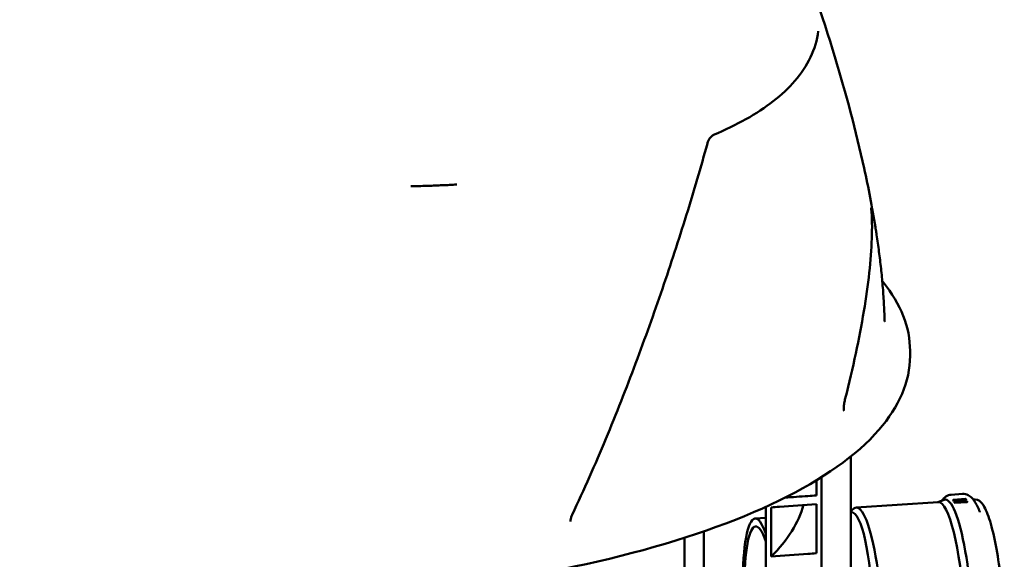
# Model space of a CAD drawing. Units: millimetres. Extents: x 0 to 420, y 0 to 297.
# Drawn here: x 217 to 267, y 197 to 224 of the extents above; entities that cross this region are included whole.
import ezdxf

# ---------------------------------------------------------------- set-up
doc = ezdxf.new("R2010")
doc.units = ezdxf.units.MM
doc.header["$LTSCALE"] = 20
doc.layers.add('Visible (ISO)', color=7, linetype='Continuous', lineweight=50)

msp = doc.modelspace()

# ---------------------------------------------------------------- linework, layer by layer
at = {"layer": 'Visible (ISO)'}
for p, q in [((237.04666, 215.99402), (236.53443, 215.9798)), ((261.8625, 207.63482), (261.8625, 207.37903)), ((258.8625, 105.91309), (258.8625, 202.28715)), ((257.10975, 200.31005), (257.10975, 201.0723)), ((257.36956, 201.23269), (257.36956, 102.67676)), ((264.52126, 200.38382), (263.95006, 200.34584)), ((257.10975, 197.37351), (257.10975, 199.8731)), ((263.29049, 199.97252), (259.12946, 199.69589)), ((263.2669, 199.97095), (263.59472, 200.08419)), ((264.05217, 200.05964), (264.05217, 200.08313)), ((264.0524, 200.08232), (264.06194, 200.06553)), ((264.06194, 200.04204), (264.0524, 200.05883)), ((264.67889, 200.12832), (264.06228, 200.08733)), ((264.07659, 200.06215), (264.6932, 200.10314)), ((264.6932, 200.07965), (264.07659, 200.03866)), ((264.11418, 199.95053), (264.11418, 199.97402)), ((264.11441, 199.9732), (264.12395, 199.95642)), ((264.12395, 199.93293), (264.11441, 199.94971)), ((264.74091, 200.01921), (264.1243, 199.97822)), ((264.13861, 199.95304), (264.75522, 199.99403)), ((264.75522, 199.97054), (264.13861, 199.92954)), ((264.70309, 200.10816), (264.69355, 200.12494)), ((264.70332, 200.08385), (264.70332, 200.10734)), ((264.7651, 199.99904), (264.75556, 200.01583)), ((264.76533, 199.97473), (264.76533, 199.99823)), ((265.1708, 200.10629), (265.06904, 200.09953)), ((254.54387, 102.48891), (254.54387, 199.72979)), ((254.80991, 199.70283), (254.80991, 197.20324)), ((265.40852, 199.45095), (265.40074, 199.47118)), ((254.00187, 199.13672), (254.54387, 199.17276)), ((251.40182, 198.48564), (251.40182, 112.52266)), ((250.42019, 112.4574), (250.42019, 198.15929))]:
    msp.add_line(p, q, dxfattribs=at)
for centre, major_axis, ratio, start_param, end_param in [((239.3038, 215.05328), (-0.60107, 0.96755), 0.51330724, 5.99608621, 6.00884824), ((260.72641, 208.91153), (0.13423, -0.32343), 0.23693476, 3.83947352, 3.86745248), ((259.48751, 194.31027), (0.35805, -5.38561), 0.1793018, 6.13043305, 9.55865154), ((263.64853, 194.58691), (0.35805, -5.38561), 0.1793018, 0, 3.14159264), ((264.00683, 194.61073), (0.36453, -5.4832), 0.1793018, 6.23433068, 9.47363258), ((264.06467, 200.08313), (-0.0125, 0), 0.34202014, 4.9043752, 6.47517152), ((264.06467, 200.05964), (-0.0125, 0), 0.34202014, 0, 0.19198622), ((264.07421, 200.06635), (-0.0125, 0), 0.34202014, 0.19198622, 1.76278254), ((264.07421, 200.04286), (-0.0125, 0), 0.34202014, 0.19198622, 1.76278254), ((264.12668, 199.97402), (-0.0125, 0), 0.34202014, 4.9043752, 6.47517152), ((264.12668, 199.95053), (-0.0125, 0), 0.34202014, 0, 0.19198622), ((264.13622, 199.95723), (-0.0125, 0), 0.34202014, 0.19198622, 1.76278254), ((264.13622, 199.93374), (-0.0125, 0), 0.34202014, 0.19198622, 1.76278254), ((264.68128, 200.12413), (0.0125, 0), 0.34202014, 0.19198622, 1.76278254), ((264.69082, 200.10734), (0.0125, 0), 0.34202014, 4.9043752, 6.47517152), ((264.69082, 200.08385), (0.0125, 0), 0.34202014, 4.9043752, 6.28318531), ((264.74329, 200.01501), (0.0125, 0), 0.34202014, 0.19198622, 1.76278254), ((264.75283, 199.99823), (0.0125, 0), 0.34202014, 4.9043752, 6.47517152), ((264.75283, 199.97473), (0.0125, 0), 0.34202014, 4.9043752, 6.28318531), ((254.33396, 194.1415), (0.33209, -4.99522), 0.1793018, 2.564972, 6.14966983), ((259.00775, 194.45222), (0.13987, -5.00786), 0.19276394, 0.0074175, 3.14716679), ((244.77631, 198.69985), (-0.11915, 0.36376), 0.19192154, 0.58156415, 0.62840949), ((254.33396, 194.1415), (0.30572, -4.5986), 0.1793018, 2.54550047, 6.16914136)]:
    msp.add_ellipse(centre, major_axis=major_axis, ratio=ratio, start_param=start_param, end_param=end_param, dxfattribs=at)
for points, knots in [([(254.12969, 233.28321), (254.74876, 231.81226), (255.34217, 230.3255), (256.68012, 226.76241), (257.40112, 224.66903), (258.60812, 220.68856), (259.11418, 218.8066), (259.74911, 215.90677), (259.94196, 214.91058), (260.10381, 213.9067)], [0, 0, 0, 0, 10.00214104, 10.00214104, 23.70312458, 23.70312458, 35.59318944, 35.59318944, 41.72213819, 41.72213819, 41.72213819, 41.72213819]), ([(257.2078, 223.85068), (257.15037, 223.39216), (257.01457, 222.94227), (256.61034, 222.09569), (256.3432, 221.69859), (255.70702, 220.95923), (255.33891, 220.6168), (254.50784, 219.97137), (254.04492, 219.66895), (253.03171, 219.10082), (252.48134, 218.83515), (251.89147, 218.58728)], [-29.35422351, -29.35422351, -29.35422351, -29.35422351, -23.48337881, -23.48337881, -17.61253411, -17.61253411, -11.7416894, -11.7416894, -5.8708447, -5.8708447, 0, 0, 0, 0]), ([(251.89147, 218.58728), (251.88037, 218.58262), (251.86542, 218.57505), (251.82925, 218.55089), (251.80806, 218.53429), (251.76208, 218.48963), (251.73727, 218.46151), (251.68778, 218.39271), (251.66284, 218.35166), (251.61707, 218.25652), (251.59634, 218.20253), (251.58003, 218.14362)], [-4.61066921, -4.61066921, -4.61066921, -4.61066921, -3.68853537, -3.68853537, -2.76640153, -2.76640153, -1.84426768, -1.84426768, -0.92213384, -0.92213384, 0, 0, 0, 0]), ([(251.58003, 218.14362), (251.24837, 216.94578), (250.89079, 215.72978), (250.12863, 213.27221), (249.72404, 212.03059), (248.86888, 209.52997), (248.41942, 208.27369), (247.46458, 205.73357), (246.95992, 204.45178), (245.8908, 201.88755), (245.32664, 200.60449), (244.72212, 199.33086)], [-41.57629178, -41.57629178, -41.57629178, -41.57629178, -33.26103342, -33.26103342, -24.94577507, -24.94577507, -16.63051671, -16.63051671, -8.31525836, -8.31525836, 0, 0, 0, 0]), ([(238.85975, 216.06824), (238.7406, 216.06176), (238.62108, 216.05558), (238.38132, 216.04384), (238.26108, 216.03827), (238.01993, 216.02775), (237.89902, 216.0228), (237.65655, 216.01351), (237.535, 216.00918), (237.29127, 216.00113), (237.16911, 215.99742), (237.04666, 215.99402)], [-19.14981949, -19.14981949, -19.14981949, -19.14981949, -18.40437944, -18.40437944, -17.65893939, -17.65893939, -16.91349934, -16.91349934, -16.16805929, -16.16805929, -15.42261924, -15.42261924, -15.42261924, -15.42261924]), ([(259.89418, 214.85426), (259.93258, 214.38493), (259.94003, 213.87812), (259.90323, 212.79023), (259.85868, 212.20791), (259.72314, 210.97879), (259.63152, 210.32656), (259.40364, 208.95949), (259.26743, 208.24482), (258.95297, 206.76693), (258.77478, 206.00375), (258.57573, 205.22229)], [-26.44620181, -26.44620181, -26.44620181, -26.44620181, -21.15696145, -21.15696145, -15.86772109, -15.86772109, -10.57848072, -10.57848072, -5.28924036, -5.28924036, 0, 0, 0, 0]), ([(259.89218, 214.88153), (259.89218, 214.88154), (259.89227, 214.87982), (259.89275, 214.87269), (259.89324, 214.86588), (259.89401, 214.85634), (259.8941, 214.85531), (259.89418, 214.85426)], [-0.308911705, -0.308911705, -0.308911705, -0.308911705, -0.191746648, -0.191746648, -0.020148875, -0.020148875, 0, 0, 0, 0]), ([(260.16411, 213.52178), (260.16015, 213.54782), (260.15617, 213.57381), (260.14819, 213.62564), (260.14419, 213.65148), (260.13616, 213.70302), (260.13214, 213.72871), (260.12407, 213.7799), (260.12003, 213.8054), (260.11193, 213.85621), (260.10787, 213.88151), (260.10381, 213.9067)], [-5.495259242, -5.495259242, -5.495259242, -5.495259242, -5.334073855, -5.334073855, -5.172888467, -5.172888467, -5.01170308, -5.01170308, -4.850517692, -4.850517692, -4.689332304, -4.689332304, -4.689332304, -4.689332304]), ([(260.16411, 213.52178), (260.20705, 213.23957), (260.24738, 212.95593), (260.32225, 212.38591), (260.35677, 212.09953), (260.41934, 211.52408), (260.44739, 211.23501), (260.49622, 210.65416), (260.517, 210.36239), (260.5504, 209.77608), (260.56301, 209.48153), (260.571, 209.18555)], [0, 0, 0, 0, 1.74534064, 1.74534064, 3.49068128, 3.49068128, 5.23602191, 5.23602191, 6.98136255, 6.98136255, 8.72670319, 8.72670319, 8.72670319, 8.72670319]), ([(260.45104, 211.18176), (260.47116, 211.1572), (260.49107, 211.13261), (261.38721, 210.013), (261.8625, 208.83125), (261.8625, 207.63482)], [6.201954995, 6.201954995, 6.201954995, 6.201954995, 6.207965406, 6.207965406, 6.475171525, 6.475171525, 6.475171525, 6.475171525]), ([(260.571, 209.18555), (260.57109, 209.18219), (260.57121, 209.17888), (260.5715, 209.17236), (260.57168, 209.16915), (260.57207, 209.16283), (260.5723, 209.15971), (260.5728, 209.15359), (260.57307, 209.15058), (260.57366, 209.14466), (260.57398, 209.14176), (260.57432, 209.1389)], [0, 0, 0, 0, 0.066533647, 0.066533647, 0.133067294, 0.133067294, 0.199600941, 0.199600941, 0.266134588, 0.266134588, 0.332668235, 0.332668235, 0.332668235, 0.332668235]), ([(261.8625, 207.37903), (261.8625, 206.08294), (261.30477, 204.80661), (259.14511, 202.32651), (257.43023, 201.12467), (253.00222, 198.96747), (250.27729, 198.01747), (244.12416, 196.47362), (240.70389, 195.87753), (233.50383, 195.08842), (229.72677, 194.89422), (222.18849, 194.92402), (218.42865, 195.14765), (211.2978, 195.99105), (207.92854, 196.61095), (201.9096, 198.19104), (199.26397, 199.15156), (194.94762, 201.3412), (193.28347, 202.56995), (191.33778, 205.00085), (190.8625, 206.1826), (190.8625, 207.37903)], [0.19198622, 0.19198622, 0.19198622, 0.19198622, 0.48145026, 0.48145026, 0.80408875, 0.80408875, 1.1298641, 1.1298641, 1.45268144, 1.45268144, 1.77434081, 1.77434081, 2.09572061, 2.09572061, 2.41742602, 2.41742602, 2.74037289, 2.74037289, 3.06637275, 3.06637275, 3.33357887, 3.33357887, 3.33357887, 3.33357887]), ([(258.57573, 205.22229), (258.56582, 205.18335), (258.55649, 205.14396), (258.53951, 205.06532), (258.53188, 205.02615), (258.5187, 204.94887), (258.51317, 204.91071), (258.50471, 204.83827), (258.50178, 204.80385), (258.49898, 204.7504), (258.49849, 204.72994), (258.49853, 204.70487), (258.49862, 204.69811), (258.49878, 204.69179)], [-1.8175057, -1.8175057, -1.8175057, -1.8175057, -1.45400456, -1.45400456, -1.09050342, -1.09050342, -0.72700228, -0.72700228, -0.36350114, -0.36350114, -0.10392683, -0.10392683, 0, 0, 0, 0]), ([(258.51421, 204.59311), (258.51222, 204.60013), (258.51044, 204.60707), (258.50727, 204.62078), (258.50588, 204.62755), (258.5035, 204.64091), (258.50249, 204.6475), (258.50084, 204.66049), (258.5002, 204.66688), (258.49924, 204.67948), (258.49893, 204.68568), (258.49878, 204.69179)], [4.892935714, 4.892935714, 4.892935714, 4.892935714, 5.066834794, 5.066834794, 5.240733875, 5.240733875, 5.414632956, 5.414632956, 5.588532036, 5.588532036, 5.762431117, 5.762431117, 5.762431117, 5.762431117]), ([(255.51141, 200.19196), (255.90205, 200.22096), (256.29277, 200.24986), (256.82533, 200.28912), (256.96755, 200.29959), (257.10975, 200.31005)], [-3.25526293, -3.25526293, -3.25526293, -3.25526293, -0.86920877, -0.86920877, 0, 0, 0, 0]), ([(263.95006, 200.34584), (263.84833, 200.33908), (263.75226, 200.30056), (263.60312, 200.19911), (263.54653, 200.13799), (263.49171, 200.06336), (263.4849, 200.05371), (263.47826, 200.04396)], [5.067457047, 5.067457047, 5.067457047, 5.067457047, 5.172348349, 5.172348349, 5.277239652, 5.277239652, 5.292594797, 5.292594797, 5.292594797, 5.292594797]), ([(265.40074, 199.47118), (265.36253, 199.57062), (265.32333, 199.66254), (265.24187, 199.83178), (265.19969, 199.90909), (265.10905, 200.05053), (265.06078, 200.11481), (264.94875, 200.23121), (264.88457, 200.28431), (264.72331, 200.36512), (264.62298, 200.39058), (264.52126, 200.38382)], [4.543000535, 4.543000535, 4.543000535, 4.543000535, 4.647891837, 4.647891837, 4.75278314, 4.75278314, 4.857674442, 4.857674442, 4.962565744, 4.962565744, 5.067457047, 5.067457047, 5.067457047, 5.067457047]), ([(257.10975, 199.8731), (256.48491, 199.82714), (255.85915, 199.78088), (255.09283, 199.7239), (254.95136, 199.71337), (254.80991, 199.70283)], [-4.68415572, -4.68415572, -4.68415572, -4.68415572, -0.86464484, -0.86464484, 0, 0, 0, 0]), ([(265.88805, 189.31761), (265.99175, 189.3245), (266.07965, 189.39048), (266.26533, 189.6392), (266.35275, 189.88666), (266.49605, 190.54201), (266.55006, 190.93969), (266.62222, 191.8456), (266.64095, 192.35108), (266.64278, 193.42319), (266.62605, 193.98929), (266.55906, 195.12656), (266.50885, 195.6975), (266.37994, 196.78764), (266.30126, 197.30659), (266.12287, 198.24169), (266.02319, 198.65724), (265.81058, 199.3474), (265.69855, 199.61947), (265.46393, 199.99371), (265.33226, 200.11703), (265.1708, 200.10629)], [1.92586439, 1.92586439, 1.92586439, 1.92586439, 2.13246269, 2.13246269, 2.48061654, 2.48061654, 2.81024074, 2.81024074, 3.13318089, 3.13318089, 3.45459737, 3.45459737, 3.77564811, 3.77564811, 4.09690125, 4.09690125, 4.41922687, 4.41922687, 4.74576503, 4.74576503, 5.06745705, 5.06745705, 5.06745705, 5.06745705]), ([(244.72212, 199.33086), (244.7094, 199.30407), (244.69807, 199.27732), (244.67843, 199.2249), (244.67013, 199.19924), (244.65658, 199.15004), (244.65133, 199.12655), (244.64352, 199.08222), (244.64098, 199.06142), (244.63818, 199.02346), (244.63791, 199.00631), (244.6384, 198.99125)], [-1.91985407, -1.91985407, -1.91985407, -1.91985407, -1.53588325, -1.53588325, -1.15191244, -1.15191244, -0.76794163, -0.76794163, -0.38397081, -0.38397081, 0, 0, 0, 0]), ([(254.80991, 197.20324), (255.43403, 197.24977), (256.05904, 197.29608), (256.82533, 197.35258), (256.96755, 197.36305), (257.10975, 197.37351)], [-4.68393054, -4.68393054, -4.68393054, -4.68393054, -0.86920877, -0.86920877, 0, 0, 0, 0])]:
    msp.add_open_spline(points, degree=3, knots=knots, dxfattribs=at)
for points in [[(254.80991, 197.20324), (255.65924, 198.04944), (256.21289, 198.93196), (256.4546, 199.82482)], [(258.8625, 199.51767), (258.90963, 199.55815), (258.95672, 199.59864), (259.00377, 199.63913)]]:
    msp.add_open_spline(points, degree=3, dxfattribs=at)

doc.saveas('drawing.dxf')
